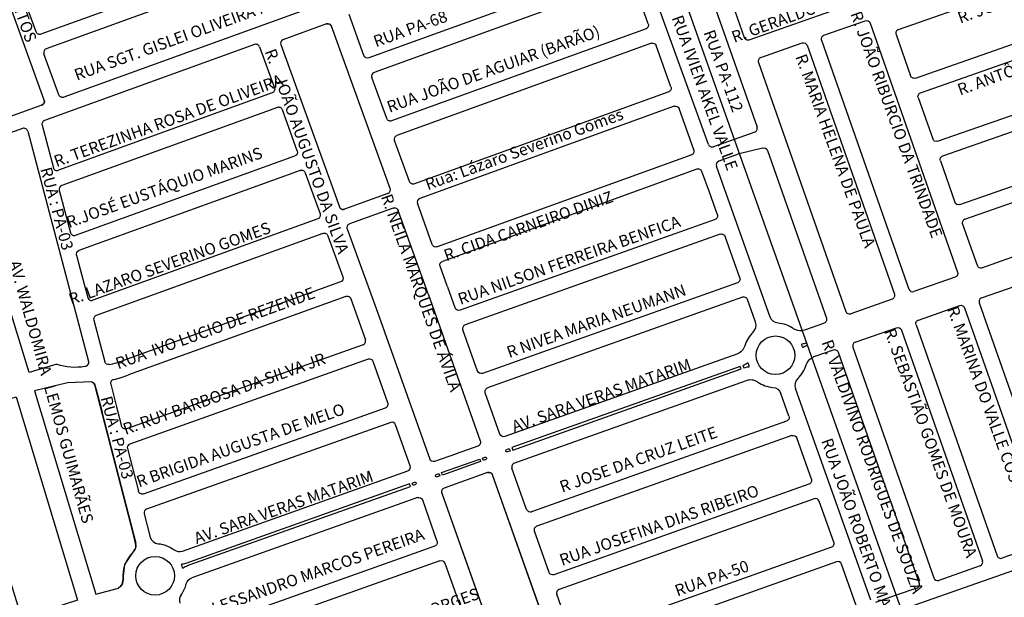
# Model space of a CAD drawing. Units: inches. Extents: x 264319 to 312175, y 7809655 to 7850949.
# Drawn here: x 298015 to 298780, y 7835476 to 7835924 of the extents above; entities that cross this region are included whole.
import ezdxf
from ezdxf.enums import TextEntityAlignment as Align

# ---------------------------------------------------------------- set-up
doc = ezdxf.new("R2010")
doc.units = ezdxf.units.IN
doc.header["$MEASUREMENT"] = 0
doc.linetypes.add('CONTINUO', pattern=[0])
for name, color, linetype in [('LOCKUP', 7, 'Continuous'), ('Malha Viária', 253, 'Continuous'), ('NOME DAS VIAS', 7, 'Continuous')]:
    doc.layers.add(name, color=color, linetype=linetype)
doc.styles.add('ROMANS', font='romans.shx')

# ---------------------------------------------------------------- blocks, each defined once
blk = doc.blocks.new('*U5')
at = {"layer": 'Malha Viária', "color": 253, "linetype": 'CONTINUO'}
for p, q in [((298034.5021137337, 7835861.972438668, 1097.64977017988), (297970.8197877141, 7836037.901320187, 1097.64977017988)), ((298500.8036697248, 7836027.562059117, 1097.64977017988), (298749.2007590291, 7835328.480859524, 1097.64977017988)), ((298525.226190499, 7836020.241905069, 1097.64977017988), (298588.1383705139, 7835840.959843485, 1097.64977017988)), ((298538.7186526806, 7836023.067256303, 1097.64977017988), (298578.148033714, 7835910.704583177, 1097.64977017988)), ((298550.4329626695, 7835827.520315643, 1097.64977017988), (298485.7635776065, 7836006.176047808, 1097.64977017988)), ((298263.428836756, 7835996.950197905, 1097.64977017988), (298031.9286196028, 7835913.152289468, 1097.64977017988)), ((298697.8923401731, 7835916.776441983, 1097.64977017988), (298918.8810708262, 7835994.323981768, 1097.64977017988)), ((298267.5132189708, 7835985.666677979, 1097.64977017988), (298036.0130018196, 7835901.868769544, 1097.64977017988)), ((298484.2526895263, 7835966.279716931, 1097.64977017988), (298286.6030321527, 7835894.734955141, 1097.64977017988)), ((298711.1370096505, 7835879.032850071, 1097.64977017988), (298932.1257403018, 7835956.580389853, 1097.64977017988)), ((298488.3370717411, 7835954.996197009, 1097.64977017988), (298290.6874143671, 7835883.451435214, 1097.64977017988)), ((298503.5519735054, 7835921.136091213, 1097.64977017988), (298492.1683627426, 7835953.173778493, 1097.64977017988)), ((298028.0866440679, 7835914.952073896, 1097.64977017988), (298016.5142277959, 7835946.922047021, 1097.64977017988)), ((298281.1278263522, 7835948.054944892, 1097.64977017988), (298049.6276092006, 7835864.257036456, 1097.64977017988)), ((298715.1104104957, 7835867.709772497, 1097.64977017988), (298936.0991411452, 7835945.257312281, 1097.64977017988)), ((298581.9722055439, 7835908.867182324, 1097.64977017988), (298670.6695943065, 7835939.992137262, 1097.64977017988)), ((298282.7610566173, 7835896.534739568, 1097.64977017988), (298271.1886403427, 7835928.504712695, 1097.64977017988)), ((298253.6634323107, 7835921.09748086, 1097.64977017988), (298219.9069018644, 7835908.878370734, 1097.64977017988)), ((298303.1143425737, 7835793.29839059, 1097.64977017988), (298257.5054078452, 7835919.297696432, 1097.64977017988)), ((298640.1110497807, 7835912.312264497, 1097.64977017988), (298672.1931029065, 7835923.570233551, 1097.64977017988)), ((298676.0172225098, 7835921.732814368, 1097.64977017988), (298743.8696642444, 7835728.372393003, 1097.64977017988)), ((298501.9516791221, 7835917.38446392, 1097.64977017988), (298304.3020217485, 7835845.839702128, 1097.64977017988)), ((298696.05492099, 7835912.952322376, 1097.64977017988), (298707.3128900463, 7835880.870269253, 1097.64977017988)), ((298197.8589879263, 7835905.151509987, 1097.64977017988), (298034.6560824527, 7835846.075703075, 1097.64977017988)), ((298201.7009634608, 7835903.351725558, 1097.64977017988), (298213.2733797359, 7835871.381752432, 1097.64977017988)), ((298218.1071174362, 7835905.0363952, 1097.64977017988), (298263.7160521642, 7835779.037089357, 1097.64977017988)), ((298506.036061337, 7835906.100943994, 1097.64977017988), (298308.3864039624, 7835834.556182203, 1097.64977017988)), ((298521.2509631013, 7835872.240838199, 1097.64977017988), (298509.8673523385, 7835904.278525477, 1097.64977017988)), ((298591.0443802951, 7835895.094194175, 1097.64977017988), (298623.126433421, 7835906.352163229, 1097.64977017988)), ((298626.9505530242, 7835904.514744047, 1097.64977017988), (298694.802994757, 7835711.154322685, 1097.64977017988)), ((298638.2736305986, 7835908.48814489, 1097.64977017988), (298706.1260723314, 7835715.127723526, 1097.64977017988)), ((298728.3550799722, 7835829.966180583, 1097.64977017988), (298949.3438106226, 7835907.513720369, 1097.64977017988)), ((298045.7856336649, 7835866.056820883, 1097.64977017988), (298034.2132173918, 7835898.026794007, 1097.64977017988)), ((298732.3284808156, 7835818.643103013, 1097.64977017988), (298953.317211464, 7835896.190642795, 1097.64977017988)), ((298589.2069611112, 7835891.270074571, 1097.64977017988), (298657.0594028458, 7835697.909653207, 1097.64977017988)), ((298300.4600462129, 7835847.639486558, 1097.64977017988), (298288.8876299379, 7835879.609459682, 1097.64977017988)), ((298211.4735953095, 7835867.539776897, 1097.64977017988), (298045.4404731228, 7835807.439494738, 1097.64977017988)), ((298519.6506687199, 7835868.489210904, 1097.64977017988), (298322.0010113456, 7835796.944449114, 1097.64977017988)), ((298032.7023293048, 7835858.130463133, 1097.64977017988), (297997.9486247243, 7835845.550398246, 1097.64977017988)), ((298523.7350509336, 7835857.205690976, 1097.64977017988), (298326.0853935601, 7835785.660929186, 1097.64977017988)), ((298713.2729913127, 7835863.885652894, 1097.64977017988), (298724.530960368, 7835831.803599767, 1097.64977017988)), ((298745.5731502939, 7835780.899511102, 1097.64977017988), (298966.5618809387, 7835858.447050883, 1097.64977017988)), ((298538.9499528507, 7835823.345585237, 1097.64977017988), (298527.566342088, 7835855.383272517, 1097.64977017988)), ((298032.7772444942, 7835842.486457543, 1097.64977017988), (298041.5194440551, 7835809.492009168, 1097.64977017988)), ((298749.5465511363, 7835769.576433527, 1097.64977017988), (298970.535281784, 7835847.123973311, 1097.64977017988)), ((298017.6646095314, 7835839.92516935, 1097.64977017988), (297995.9203947973, 7835832.054249237, 1097.64977017988)), ((298021.5856385976, 7835837.872654918, 1097.64977017988), (298068.9523827127, 7835659.103046388, 1097.64977017988)), ((298586.3009513309, 7835837.13572388, 1097.64977017988), (298570.2599247684, 7835831.506739354, 1097.64977017988)), ((298318.1590358104, 7835798.744233541, 1097.64977017988), (298306.5866195356, 7835830.714206669, 1097.64977017988)), ((298570.2599247684, 7835831.506739354, 1097.64977017988), (298554.2749382045, 7835825.720531216, 1097.64977017988)), ((298537.3496583149, 7835819.593957893, 1097.64977017988), (298339.7000009417, 7835748.049196103, 1097.64977017988)), ((298574.3443069829, 7835820.223219426, 1097.64977017988), (298558.3593204191, 7835814.437011288, 1097.64977017988)), ((298592.4437367823, 7835824.664596694, 1097.64977017988), (298574.3443069829, 7835820.223219426, 1097.64977017988)), ((298596.2678563884, 7835822.827177512, 1097.64977017988), (298641.9619660797, 7835692.611785417, 1097.64977017988)), ((298562.915538799, 7835793.021306336, 1097.64977017988), (298556.5595359907, 7835810.595035755, 1097.64977017988)), ((298730.4910616325, 7835814.818983408, 1097.64977017988), (298741.7490306897, 7835782.736930283, 1097.64977017988)), ((298237.098942654, 7835805.56121953, 1097.64977017988), (298248.671358929, 7835773.591246404, 1097.64977017988)), ((298541.4340405301, 7835808.310437969, 1097.64977017988), (298343.7843831556, 7835736.765676176, 1097.64977017988)), ((298551.0622242049, 7835790.525666976, 1097.64977017988), (298545.2760160657, 7835806.51065354, 1097.64977017988)), ((298762.7912206138, 7835731.832841616, 1097.64977017988), (298983.7799512605, 7835809.380381395, 1097.64977017988)), ((298301.3145581452, 7835789.456415056, 1097.64977017988), (298267.5580276991, 7835777.237304929, 1097.64977017988)), ((298557.299925142, 7835772.984717721, 1097.64977017988), (298551.0622242049, 7835790.525666976, 1097.64977017988)), ((298598.2708974369, 7835693.518262248, 1097.64977017988), (298562.915538799, 7835793.021306336, 1097.64977017988)), ((298335.8580254059, 7835749.84898053, 1097.64977017988), (298324.2856091329, 7835781.818953654, 1097.64977017988)), ((298305.3989403606, 7835778.17289513, 1097.64977017988), (298271.6424099148, 7835765.953785004, 1097.64977017988)), ((298332.726113632, 7835711.492871126, 1097.64977017988), (298309.2409158977, 7835776.373110702, 1097.64977017988)), ((298246.8715745014, 7835769.749270868, 1097.64977017988), (298072.1813188353, 7835706.515299733, 1097.64977017988)), ((298555.4775066255, 7835769.153426723, 1097.64977017988), (298357.4092164645, 7835698.775927243, 1097.64977017988)), ((298747.7091319543, 7835765.75231392, 1097.64977017988), (298758.9671010105, 7835733.670260797, 1097.64977017988)), ((298250.9559567163, 7835758.465750943, 1097.64977017988), (298074.7673510234, 7835694.689410563, 1097.64977017988)), ((298269.8426254867, 7835762.11180947, 1097.64977017988), (298293.3278232199, 7835697.23156989, 1097.64977017988)), ((298559.4952515997, 7835757.846007682, 1097.64977017988), (298361.4269614397, 7835687.468508203, 1097.64977017988)), ((298254.7979322511, 7835756.665966517, 1097.64977017988), (298266.3703485252, 7835724.695993394, 1097.64977017988)), ((298574.7101533665, 7835723.985901888, 1097.64977017988), (298563.3265426038, 7835756.023589165, 1097.64977017988)), ((298059.518090207, 7835741.562262536, 1097.64977017988), (298062.4144702476, 7835730.630864657, 1097.64977017988)), ((298062.4144702476, 7835730.630864657, 1097.64977017988), (298065.4999524447, 7835718.985765233, 1097.64977017988)), ((298347.7708068662, 7835716.938714076, 1097.64977017988), (298341.9845987279, 7835732.923700641, 1097.64977017988)), ((298065.4999524467, 7835718.985765233, 1097.64977017988), (298068.2602897676, 7835708.567814165, 1097.64977017988)), ((298264.5705640977, 7835720.85401786, 1097.64977017988), (298095.8905099253, 7835659.795605438, 1097.64977017988)), ((298572.887734851, 7835720.154610887, 1097.64977017988), (298374.8194446899, 7835649.777111407, 1097.64977017988)), ((298742.0322450614, 7835724.548273398, 1097.64977017988), (298709.9501919346, 7835713.290304345, 1097.64977017988)), ((298762.5270704413, 7835708.424932165, 1097.64977017988), (298794.6091235662, 7835719.682901218, 1097.64977017988)), ((298353.5779254614, 7835700.598345761, 1097.64977017988), (298347.8861200802, 7835716.617189397, 1097.64977017988)), ((298268.6549463123, 7835709.570497933, 1097.64977017988), (298099.974892143, 7835648.512085512, 1097.64977017988)), ((298272.4969218473, 7835707.770713503, 1097.64977017988), (298283.9430698799, 7835675.855732958, 1097.64977017988)), ((298576.9054798261, 7835708.847191848, 1097.64977017988), (298378.8371896651, 7835638.46969237, 1097.64977017988)), ((298586.4285762077, 7835691.005929695, 1097.64977017988), (298580.7367708293, 7835707.024773332, 1097.64977017988)), ((298692.965575574, 7835707.33020308, 1097.64977017988), (298660.8835224491, 7835696.072234026, 1097.64977017988)), ((298760.6896512583, 7835704.60081256, 1097.64977017988), (298823.6018312751, 7835525.318750971, 1097.64977017988)), ((298713.4604009549, 7835691.206861843, 1097.64977017988), (298745.5424540807, 7835702.464830899, 1097.64977017988)), ((298749.366573684, 7835700.627411718, 1097.64977017988), (298812.2787536998, 7835521.345350135, 1097.64977017988)), ((298072.8885130643, 7835691.10016503, 1097.64977017988), (298081.4673701833, 7835658.72219695, 1097.64977017988)), ((298586.9634783977, 7835689.500517275, 1097.64977017988), (298586.4285762087, 7835691.005929695, 1097.64977017988)), ((298625.9706999343, 7835683.820914761, 1097.64977017988), (298640.1245468967, 7835688.787665814, 1097.64977017988)), ((298370.9881536868, 7835651.599529925, 1097.64977017988), (298359.6045429241, 7835683.637217202, 1097.64977017988)), ((298664.3937314683, 7835673.988791526, 1097.64977017988), (298696.4757845942, 7835685.24676058, 1097.64977017988)), ((298700.2999041975, 7835683.409341399, 1097.64977017988), (298763.2120842143, 7835504.127279809, 1097.64977017988)), ((298711.6229817709, 7835687.382742243, 1097.64977017988), (298774.5351617886, 7835508.100680652, 1097.64977017988)), ((298282.1206513643, 7835672.024441954, 1097.64977017988), (298098.3849224159, 7835606.739579053, 1097.64977017988)), ((298633.2552681379, 7835663.061939208, 1097.64977017988), (298647.4091151078, 7835668.028690263, 1097.64977017988)), ((298651.233234712, 7835666.191271079, 1097.64977017988), (298714.1454147268, 7835486.909209492, 1097.64977017988)), ((298662.5563122863, 7835670.164671918, 1097.64977017988), (298725.4684923003, 7835490.882610335, 1097.64977017988)), ((298572.3945495915, 7835664.794365508, 1097.64977017988), (298392.2296729144, 7835600.778295574, 1097.64977017988)), ((298579.7604153902, 7835644.064097272, 1097.64977017988), (298399.595538701, 7835580.048027338, 1097.64977017988)), ((298073.7811775101, 7835640.878408577, 1097.64977017988), (298079.3704084446, 7835619.783764125, 1097.64977017988)), ((298086.0790516424, 7835641.316979334, 1097.64977017988), (298090.69805706, 7835623.884119939, 1097.64977017988)), ((298388.3983819112, 7835602.60071409, 1097.64977017988), (298377.0147711486, 7835634.638401368, 1097.64977017988)), ((298676.4168343423, 7835473.586718492, 1097.64977017988), (298617.959442094, 7835638.10742207, 1097.64977017988)), ((298612.8787306277, 7835616.565421022, 1097.64977017988), (298606.6520230528, 7835634.089677096, 1097.64977017988)), ((298078.917234933, 7835621.047335387, 1097.64977017988), (298105.6178653687, 7835517.818944448, 1097.64977017988)), ((298611.0563121122, 7835612.734130018, 1097.64977017988), (298412.9880219512, 7835542.356630542, 1097.64977017988)), ((298615.0740570873, 7835601.426710983, 1097.64977017988), (298417.0057669264, 7835531.049211502, 1097.64977017988)), ((298630.2889588531, 7835567.566605186, 1097.64977017988), (298618.9053480904, 7835599.604292465, 1097.64977017988)), ((298409.156730948, 7835544.179049058, 1097.64977017988), (298397.7731201854, 7835576.216736336, 1097.64977017988)), ((298378.8652704637, 7835572.682161553, 1097.64977017988), (298345.0372418389, 7835560.662407838, 1097.64977017988)), ((298444.9716085793, 7835395.594747933, 1097.64977017988), (298382.6965614671, 7835570.859743037, 1097.64977017988)), ((298628.4665403367, 7835563.735314187, 1097.64977017988), (298430.3982501775, 7835493.357814709, 1097.64977017988)), ((298343.2148233233, 7835556.831116833, 1097.64977017988), (298405.4898704347, 7835381.566121733, 1097.64977017988)), ((298632.4842853127, 7835552.427895146, 1097.64977017988), (298434.4159951517, 7835482.050395668, 1097.64977017988)), ((298647.6991870777, 7835518.567789353, 1097.64977017988), (298636.3155763149, 7835550.605476629, 1097.64977017988)), ((298315.7321808397, 7835550.249752117, 1097.64977017988), (298149.1904007399, 7835491.074232225, 1097.64977017988)), ((298926.7019213019, 7835545.601044648, 1097.64977017988), (298700.2403698257, 7835466.133027786, 1097.64977017988)), ((298426.5669591735, 7835495.180233225, 1097.64977017988), (298415.1833484108, 7835527.217920501, 1097.64977017988)), ((298329.124664089, 7835512.558355328, 1097.64977017988), (298150.9385857426, 7835449.245390755, 1097.64977017988)), ((298337.699456851, 7835515.605145251, 1097.64977017988), (298329.1246640794, 7835512.558355313, 1097.64977017988)), ((298645.8767685622, 7835514.736498351, 1097.64977017988), (298447.8084784011, 7835444.358998872, 1097.64977017988)), ((298810.4413345177, 7835517.521230525, 1097.64977017988), (298778.3592813928, 7835506.263261473, 1097.64977017988)), ((298341.7172018275, 7835504.297726211, 1097.64977017988), (298184.1205865882, 7835448.300596652, 1097.64977017988)), ((298345.5484928303, 7835502.475307696, 1097.64977017988), (298356.932103592, 7835470.437620419, 1097.64977017988)), ((298649.8945135363, 7835503.429079313, 1097.64977017988), (298451.8262233762, 7835433.051579835, 1097.64977017988)), ((298665.109415303, 7835469.568973516, 1097.64977017988), (298653.7258045404, 7835501.606660796, 1097.64977017988)), ((298761.3746650321, 7835500.303160206, 1097.64977017988), (298729.2926119054, 7835489.045191153, 1097.64977017988)), ((298712.3079955457, 7835483.085089887, 1097.64977017988), (298696.2669689832, 7835477.456105359, 1097.64977017988)), ((298443.9771873979, 7835446.181417389, 1097.64977017988), (298432.5935766353, 7835478.219104666, 1097.64977017988)), ((298696.2669689832, 7835477.456105359, 1097.64977017988), (298680.2481253456, 7835471.764299977, 1097.64977017988))]:
    blk.add_line(p, q, dxfattribs=at)
at = {"layer": 'Malha Viária', "color": 253, "linetype": 'CONTINUO', "elevation": 1097.64977017988}
for points in [[(298257.5054078463, 7835919.297696432, 0.4142135623508024), (298253.6634323107, 7835921.09748086)], [(298230.9723693341, 7835822.486499418), (298219.3999530595, 7835854.456472542, 0.4142135625085211), (298215.5579775232, 7835856.25625697), (298048.0265053116, 7835795.613605565, 0.3885821208868789), (298046.1476673534, 7835792.024360033), (298054.8898669117, 7835759.029911667, 0.4403181273302092), (298058.8108959788, 7835756.977397236), (298229.1725849043, 7835818.644523882)], [(298354.7882381873, 7835587.474628692), (298371.4994046772, 7835593.41242979, 0.4142135623883167), (298373.3218231927, 7835597.243720792), (298332.8095613653, 7835711.260196095)], [(298623.4865821852, 7835670.280407539, 0.0213009126125548), (298622.8592681615, 7835672.045901013, -0.4962916096538802), (298623.2669262402, 7835672.730079792, 0.0506428519122031), (298626.6239944659, 7835673.457170852)], [(298111.4574157596, 7835556.199482005), (298299.5308795888, 7835623.025626118, 0.4142135624114224), (298301.3532981049, 7835626.856917122), (298289.9696873445, 7835658.894604396, 0.4142135622851609), (298286.1383963406, 7835660.717022913), (298100.9011437782, 7835594.898639592, 0.3885821208929017), (298099.0011640664, 7835591.320540566), (298107.5485635587, 7835558.275092497)], [(298577.1961253006, 7835655.887956987), (298577.8657473941, 7835654.00338641, -0.0573916034810603), (298581.6559942541, 7835654.877859545, 0.4962916091566618), (298582.063652332, 7835655.562038328, -0.0213009125975358), (298581.4363383085, 7835657.3275318, 0.4962916083861236), (298580.6883755568, 7835657.60109612)], [(298316.9411078142, 7835574.026810285, 0.4142135623409655), (298318.7635263314, 7835577.858101289), (298307.3799155681, 7835609.895788563, 0.4142135623046778), (298303.5486245659, 7835611.71820708), (298113.9736371217, 7835544.358542548, 0.3885821208389158), (298112.0736574086, 7835540.780443517), (298116.7524237363, 7835522.691675139, 0.3256878918872885), (298122.8835475958, 7835517.474436252, -0.1357214773076765), (298135.3456226504, 7835512.752495994, 0.2482675701762544), (298141.8245349415, 7835511.804500466), (298316.9411078133, 7835574.026810285)], [(298393.693233423, 7835590.685825605), (298395.5777937277, 7835591.355446378), (298396.2474178896, 7835589.47087654), (298394.3628480501, 7835588.801252376, -1.000005060511589), (298393.6932334227, 7835590.685825605)], [(298339.040698533, 7835571.266721505), (298341.0194968656, 7835571.969826876), (298341.6891210275, 7835570.085257034), (298339.7103528036, 7835569.382162362, -1.000015976756652), (298339.0406985332, 7835571.266721507)], [(298145.8422799185, 7835500.497081429), (298147.9152965816, 7835501.233664396), (298318.8858268131, 7835561.98280497), (298318.2162026512, 7835563.86737481), (298147.2456744882, 7835503.118234972), (298145.1726557575, 7835502.381651267, -0.0573914576835738), (298141.3824182088, 7835501.507181442, 0.4962916092815048), (298140.9747601285, 7835500.82300266, -0.0213009125791341), (298141.6020741528, 7835499.05750919, 0.4962916089124928), (298142.3500369034, 7835498.783944871)]]:
    blk.add_lwpolyline(points, format="xyb", dxfattribs=at)
at = {"layer": 'Malha Viária', "color": 253, "linetype": 'CONTINUO', "extrusion": (-0.0072332949391384, 0.016185415520726, 0.9998428435352952), "elevation": 125761.6678373169}
for points in [[(-3469143.432374842, -7031043.809580867), (-3469121.150331017, -7031046.711883997), (-3469134.885131151, -7031159.2175517), (-3469143.166519671, -7031221.735617927), (-3469149.916543237, -7031279.572346582)], [(-3469038.19182315, -7030874.893415929), (-3469058.049390862, -7031039.387175702), (-3469104.381879735, -7031033.587134776), (-3469083.366492028, -7030869.935665258), (-3469038.59798903, -7030874.822498543), (-3469038.191823149, -7030874.893415923)]]:
    blk.add_lwpolyline(points, dxfattribs=at)
at = {"layer": 'Malha Viária', "color": 253, "linetype": 'CONTINUO', "elevation": 1097.64977017988}
for points in [[(298233.2569671195, 7835807.361003959), (298061.3969281662, 7835745.151508068)], [(298293.3278232199, 7835697.23156989), (298333.8400850483, 7835583.215094588)], [(298575.7927307291, 7835653.266803443), (298575.1231065663, 7835655.151373281), (298397.6508124611, 7835592.092030083), (298398.3204345527, 7835590.207459508), (298575.7927307291, 7835653.266803443)], [(298073.7811775101, 7835640.878408577), (298072.8282415107, 7835642.39238481), (298071.1829971821, 7835643.094796482), (298052.6355815024, 7835642.477063899), (298026.9093825592, 7835636.181355258), (298074.5837215803, 7835478.320544989), (298092.1053617392, 7835483.087257601), (298094.9511243558, 7835485.979560497), (298095.7142357475, 7835489.964713184), (298097.1760430794, 7835501.378653462), (298105.5575956712, 7835514.094765058), (298105.5575956713, 7835516.445031298), (298104.0174540591, 7835523.613197112), (298073.7811775101, 7835640.878408577)], [(298090.69805706, 7835623.884119939), (298094.4760702159, 7835608.815189542)], [(298354.5853903649, 7835587.402552933), (298337.6713760505, 7835581.392676074)], [(298377.4016758055, 7835582.774619391), (298375.5171403391, 7835582.105007442), (298374.8475182457, 7835583.989578018), (298376.7320953106, 7835584.659204748)], [(298322.7491583424, 7835563.355521483), (298320.9588434789, 7835562.719387937), (298320.2892213855, 7835564.603958514), (298322.0795717556, 7835565.240104675)], [(298324.3069736017, 7835553.296542048), (298315.7321808301, 7835550.249752111)], [(298328.1382646049, 7835551.474123533), (298339.5218753675, 7835519.436436253)]]:
    blk.add_lwpolyline(points, dxfattribs=at)
at = {"layer": 'Malha Viária', "color": 253, "linetype": 'CONTINUO', "extrusion": (0, 0, -1), "elevation": -1097.64977017988}
for points in [[(-298627.297741863, 7835671.560996708, -0.0506428519212127), (-298624.2345449347, 7835670.006843218, 0.4962916084280094), (-298623.4865821844, 7835670.280407539)], [(-298580.6883755568, 7835657.60109612, 0.0573915710521976), (-298577.1961252997, 7835655.887956987)], [(-298098.3849224159, 7835606.739579053, 0.4403181272879233), (-298094.4760702147, 7835608.815189542)], [(-298376.7320953086, 7835584.659204747, 1.000023189818233), (-298377.4016758057, 7835582.774619392)], [(-298322.0795717566, 7835565.240104675, 1.000035799970391), (-298322.749158344, 7835563.355521482)], [(-298142.3500369043, 7835498.783944871, 0.0573914576489253), (-298145.8422799185, 7835500.497081429)]]:
    blk.add_lwpolyline(points, format="xyb", dxfattribs=at)
at = {"layer": 'Malha Viária', "color": 253, "linetype": 'CONTINUO', "elevation": 1097.64977017988}
blk.add_lwpolyline([(298343.7621376915, 7835570.821840002), (298343.092515598, 7835572.706410578), (298372.7744995123, 7835583.252994314), (298373.4441236752, 7835581.368424473)], close=True, dxfattribs=at)
at = {"layer": 'Malha Viária', "color": 253, "linetype": 'CONTINUO'}
blk.add_lwpolyline([(298343.2148233232, 7835556.831116833), (298405.4898704341, 7835381.566121734, 0.4142135624216423), (298409.3211614379, 7835379.743703217), (298443.149190063, 7835391.76345693, 0.4142135625820157), (298444.9716085795, 7835395.594747937), (298382.696561467, 7835570.859743037, 0.4142135622652909), (298378.8652704642, 7835572.682161553), (298345.0372418392, 7835560.662407838, 0.4142135624798396), (298343.2148233238, 7835556.831116833)], format="xyb", dxfattribs=at)
for centre in [(298602.4614602458, 7835663.803969674, 1097.64977017988), (298120.5769522153, 7835492.581071317, 1097.64977017988)]:
    blk.add_circle(centre, 15, dxfattribs=at)
at = {"layer": 'Malha Viária', "color": 253, "linetype": 'CONTINUO', "extrusion": (0, 0, -1)}
for centre, radius, start, end in [((-298254.6845278644, 7835918.276600879, -1097.64977017988), 3.0000000003617, 70.10087533711886, 160.1008753636109), ((-298500.7251187456, 7835920.131654972, -1097.64977017988), 2.999999999999998, 160.4388888790772, 250.4388889403172), ((-298673.1864531171, 7835920.739464155, -1097.64977017988), 3, 70.66342914503718, 160.6634291132361), ((-298030.9075240494, 7835915.973169448, -1097.64977017988), 2.999999999624667, 250.1008753371189, 340.1008753636109), ((-298641.1043999922, 7835909.481495101, -1097.64977017988), 3, 340.6634291132361, 70.66342914503718), ((-298507.0404975788, 7835903.274089234, -1097.64977017988), 3, 70.43888894031717, 160.4388888790772), ((-298624.1197836316, 7835903.521393836, -1097.64977017988), 3, 70.66342914503718, 160.6634291132361), ((-298285.5819366021, 7835897.555835132, -1097.64977017988), 3.00000000617872, 250.1008754681744, 340.1008752496395), ((-298710.1436594399, 7835881.863619463, -1097.64977017988), 3, 250.6634291450372, 340.6634291132361), ((-298518.4241083414, 7835871.236401957, -1097.64977017988), 2.999999999999998, 160.4388888790772, 250.4388889403172), ((-298048.6065136465, 7835867.077916438, -1097.64977017988), 2.999999998550832, 250.1008753371189, 340.1008753636109), ((-298210.4524997552, 7835870.360656877, -1097.64977017988), 2.999999999984276, 160.1008753636109, 250.1008753371189), ((-298716.1037607063, 7835864.879003105, -1097.64977017988), 3, 340.6634291132361, 70.66342914503718), ((-298031.6812337528, 7835860.951343115, -1097.64977017988), 2.999999999393623, 160.1008753636109, 250.1008753371189), ((-298524.7394873283, 7835854.37883627, -1097.64977017988), 3, 70.43888894031717, 160.4388888790772), ((-298303.2809261946, 7835848.660582111, -1097.64977017988), 3.000000000104146, 250.1008753371189, 340.1008753636109), ((-298309.4074995166, 7835831.735302221, -1097.64977017988), 3.000000000257936, 340.1008753636109, 70.10087533711886), ((-298727.3617297616, 7835832.796949977, -1097.64977017988), 3, 250.6634291450372, 340.6634291132361), ((-298228.1514893513, 7835821.465403865, -1097.64977017988), 3.000000001078921, 160.1008753636109, 250.1008753371189), ((-298536.1230980909, 7835822.341148992, -1097.64977017988), 2.999999999999998, 160.4388888790772, 250.4388889403172), ((-298593.4370869929, 7835821.833827297, -1097.64977017988), 3, 70.66342914503718, 160.6634291132361), ((-298733.3218310261, 7835815.812333617, -1097.64977017988), 3, 340.6634291132361, 70.66342914503718), ((-298234.2780626736, 7835804.540123978, -1097.64977017988), 3.000000000500383, 70.10087533711886, 160.1008753636109), ((-298320.9799157915, 7835799.765329095, -1097.64977017988), 3.000000000999674, 250.1008753371189, 340.1008753636109), ((-298744.5798000833, 7835783.730280492, -1097.64977017988), 3, 250.6634291450372, 340.6634291132361), ((-298245.8504789484, 7835772.57015085, -1097.64977017988), 3.000000000520194, 160.1008753636109, 250.1008753371189), ((-298266.5369321452, 7835780.058184913, -1097.64977017988), 3.000000000999674, 250.1008753371189, 340.1008753636109), ((-298306.4200359148, 7835775.352015148, -1097.64977017988), 3.000000001316663, 70.10087533711886, 160.1008753636109), ((-298554.4730703831, 7835771.98028148, -1097.64977017988), 2.999999999999998, 160.4388888790772, 250.4388889403172), ((-298272.6635054689, 7835763.132905022, -1097.64977017988), 3.000000000269341, 340.1008753636109, 70.10087533711886), ((-298251.9770522704, 7835755.644870965, -1097.64977017988), 3.000000000104146, 70.10087533711886, 160.1008753636109), ((-298560.499687844, 7835755.019152919, -1097.64977017988), 3, 70.43888893717461, 160.4388888790772), ((-298338.6789053871, 7835750.870076085, -1097.64977017988), 2.999999999367112, 250.1008753371189, 340.1008753636109), ((-298062.4180237192, 7835742.330628088, -1097.64977017988), 2.999999999747391, 345.1599298234604, 70.10087533711886), ((-298344.8054787095, 7835733.944796193, -1097.64977017988), 3.000000000148473, 340.1008753636109, 70.10087533711886), ((-298741.0388948508, 7835727.37904279, -1097.64977017988), 3, 160.6634291132361, 250.6634291450372), ((-298263.5494685436, 7835723.674897841, -1097.64977017988), 2.999999999984276, 160.1008753636109, 250.1008753371189), ((-298571.8832986066, 7835722.981465648, -1097.64977017988), 2.999999999999998, 160.4388888790772, 250.4388889403172), ((-298691.9722253634, 7835710.160972474, -1097.64977017988), 3, 160.6634291132361, 250.6634291450372), ((-298269.6760418653, 7835706.749617951, -1097.64977017988), 3.0000000003617, 70.10087533711886, 160.1008753636109), ((-298356.4047802221, 7835701.602782004, -1097.64977017988), 2.999999999999998, 250.4388889371746, 340.4388888790772), ((-298746.5358042913, 7835699.634061506, -1097.64977017988), 3, 70.66342914503718, 160.6634291132361), ((-298605.1024631068, 7835695.945649837, -1097.64977017988), 7.25, 274.6973010767779, 340.4388888790772), ((-298639.1311966861, 7835691.618435208, -1097.64977017988), 3.000000000000002, 160.6634291132361, 250.6634291450372), ((-298714.4537511645, 7835688.376092452, -1097.64977017988), 3, 340.6634291132361, 70.66342914503718), ((-298697.4691348039, 7835682.415991189, -1097.64977017988), 3, 70.66342914503718, 160.6634291132361), ((-298569.0464287801, 7835674.217214706, -1097.64977017988), 10, 197.3087865175195, 250.4388889371746), ((-298648.4024653202, 7835665.197920869, -1097.64977017988), 3, 70.66342914503718, 160.6634291132361), ((-298084.3673036973, 7835659.490562501, -1097.64977017988), 2.999999999433926, 256.7481547807559, 345.1599297684627), ((-298635.8764917059, 7835653.390724623, -1097.64977017988), 10, 17.30878651751943, 58.90192988614022), ((-298373.8150084466, 7835652.60396617, -1097.64977017988), 2.999999999999998, 250.4388889403172, 340.4388888790772), ((-298070.8812527403, 7835640.110010004, -1097.64977017988), 3.000000005360055, 95.77265567711639, 165.1592773883703), ((-298379.8416259075, 7835635.64283761, -1097.64977017988), 2.999999999999998, 340.4388888790772, 70.43888894031717), ((-298599.820457384, 7835631.662289508, -1097.64977017988), 7.25, 94.69730107677793, 160.4388888790772), ((-298610.0518758679, 7835615.560984779, -1097.64977017988), 2.999999999999998, 160.4388888790772, 250.4388889403172), ((-298391.2252366701, 7835603.605150335, -1097.64977017988), 3, 250.4388889371746, 340.4388888790772), ((-298616.0784933307, 7835598.59985622, -1097.64977017988), 3, 70.43888894031717, 160.4388888790772), ((-298336.6669398082, 7835584.219530834, -1097.64977017988), 3, 250.4388889371746, 340.4388888790772), ((-298379.869706708, 7835569.855306792, -1097.64977017988), 3, 70.43888893717461, 160.4388888790772), ((-298627.4621040933, 7835566.562168944, -1097.64977017988), 2.999999999999998, 160.4388888790772, 250.4388889403172), ((-298110.4529795154, 7835559.026336768, -1097.64977017988), 3, 250.4388889403172, 345.4979433339901), ((-298325.3114098441, 7835550.469687289, -1097.64977017988), 3, 70.43888893717461, 160.4388888790772), ((-298336.6950206068, 7835518.432000011, -1097.64977017988), 3, 160.4388888790772, 250.4388889371746), ((-298644.8723323178, 7835517.563353111, -1097.64977017988), 2.999999999999998, 160.4388888790772, 250.4388889403172), ((-298342.7216380695, 7835501.470871451, -1097.64977017988), 2.999999999999998, 70.43888893717461, 160.4388888790772), ((-298088.7526751367, 7835489.232132908, -1097.64977017988), 7, 173.9927488737345, 241.3828114201546), ((-298151.5340853075, 7835484.478237783, -1097.64977017988), 7, 14.66775523670843, 70.43888894031717), ((-298429.3938139332, 7835496.184669469, -1097.64977017988), 3, 250.4388889403172, 340.4388888790772)]:
    blk.add_arc(centre, radius, start, end, dxfattribs=at)
at = {"layer": 'Malha Viária', "color": 253, "linetype": 'CONTINUO'}
for centre, radius, start, end in [((298580.9788031057, 7835911.697933388, 1097.64977017988), 3, 199.336570886764, 289.3376279586963), ((298698.8856903836, 7835913.945672587, 1097.64977017988), 3, 109.3365708549628, 199.336570886764), ((298198.8800834805, 7835902.330630006, 1097.64977017988), 2.999999999984276, 19.8991246363891, 109.8991246628811), ((298220.9279974168, 7835906.057490752, 1097.64977017988), 3.000000001237416, 109.8991246628811, 199.8991246363891), ((298037.0340973728, 7835899.047889562, 1097.64977017988), 3.000000000500383, 109.8991246628811, 199.8991246363891), ((298592.0377305048, 7835892.263424782, 1097.64977017988), 3, 109.3365708549628, 199.336570886764), ((298291.7085099194, 7835880.630555235, 1097.64977017988), 2.999999999604855, 109.8991246628811, 199.8991246363891), ((298031.6812337513, 7835860.951343115, 1097.64977017988), 3.000000001138357, 289.8991246534733, 19.8991246363891), ((298035.6771780069, 7835843.254823095, 1097.64977017988), 2.999999999624667, 109.8991246628811, 194.8400702315373), ((298018.6857050833, 7835837.104289368, 1097.64977017988), 3.000000000787117, 14.84007023153729, 109.8991246660171), ((298585.3076011203, 7835839.966493275, 1097.64977017988), 3, 289.3365708549628, 19.33657088676394), ((298553.2538426511, 7835828.541411196, 1097.64977017988), 2.999999999874811, 199.8991246363891, 289.8991246628811), ((298559.3804159734, 7835811.616131308, 1097.64977017988), 3.000000000480572, 109.8991246628811, 199.8991246363891), ((298044.4193775686, 7835810.260374722, 1097.64977017988), 3.000000000618318, 194.8400702315373, 289.8991246660171), ((298542.4551360843, 7835805.489557985, 1097.64977017988), 2.999999998999094, 19.8991246363891, 109.8991246628811), ((298300.2934625929, 7835792.277295037, 1097.64977017988), 3.000000000104146, 289.8991246628811, 19.8991246363891), ((298327.1064891136, 7835782.840049205, 1097.64977017988), 3.000000000500383, 109.8991246628811, 199.8991246363891), ((298266.5369321452, 7835780.058184912, 1097.64977017988), 3.000000000381511, 199.8991246363891, 289.8991246628811), ((298750.5399013469, 7835766.745664131, 1097.64977017988), 3, 109.3365708549628, 199.336570886764), ((298761.7978704041, 7835734.663611008, 1097.64977017988), 3.000000000000002, 199.336570886764, 289.3365708549628), ((298708.956841724, 7835716.121073739, 1097.64977017988), 3, 199.336570886764, 289.3365708549628), ((298071.1602232812, 7835709.336179717, 1097.64977017988), 3.000000000436052, 194.8400702315373, 289.8991246628811), ((298577.9099160695, 7835706.020337087, 1097.64977017988), 3, 19.56111112092283, 109.5611110628254), ((298763.5204206519, 7835705.594162771, 1097.64977017988), 3, 109.3365708549628, 199.336570886764), ((298659.8901722394, 7835698.903003418, 1097.64977017988), 3, 199.336570886764, 289.3365708549628), ((298075.7884465768, 7835691.868530583, 1097.64977017988), 2.999999999624667, 109.8991246628811, 194.8400702315373), ((298580.1319127288, 7835687.073129685, 1097.64977017988), 7.25, 313.8195232448928, 19.56111112092283), ((298602.4614602458, 7835663.803969674, 1097.64977017988), 25, 56.43100875604065, 85.30269892322205), ((298362.4313976839, 7835684.641653443, 1097.64977017988), 2.999999999999998, 109.5611110628254, 199.5611111209228), ((298602.4614602458, 7835663.803969674, 1097.64977017988), 25, 133.8195232448928, 162.6912134824806), ((298621.8143842976, 7835692.966691262, 1097.64977017988), 10, 236.4310087560407, 278.0241520363072), ((298622.6595325647, 7835693.256812739, 1097.64977017988), 10, 277.7996117988043, 289.3365708549628), ((298281.1162151202, 7835674.851296714, 1097.64977017988), 3.000000000212754, 289.5611110628254, 19.56111112092283), ((298665.3870816799, 7835671.158022131, 1097.64977017988), 3, 109.3365708549628, 199.336570886764), ((298066.0524491984, 7835658.334680838, 1097.64977017988), 2.999999999788018, 270.3235420507559, 14.8400701765396), ((298062.7049044327, 7835751.474204841, 1097.64977017988), 97.50000000023184, 283.2518452192441, 289.8991246628811), ((298636.5664355057, 7835653.626041228, 1097.64977017988), 10, 109.3365708549628, 120.8735299069168), ((298058.3083884553, 7835703.06250482, -743.071352819863), 48.3546663411453, 253.0394761446231, 279.2360120338313), ((298602.4614602458, 7835663.803969674, 1097.64977017988), 25, 313.8195232448928, 342.6912134824806), ((298088.9789851588, 7835642.085344883, 1097.64977017988), 3.000000003102561, 103.5060115083064, 194.8400701765396), ((298062.7049044338, 7835751.474204839, 1097.64977017988), 109.5000000001495, 283.5060114856067, 289.8991246628811), ((298583.1085362015, 7835634.641248072, 1097.64977017988), 10, 56.43100875881951, 109.5611110628254), ((298602.4614602458, 7835663.803969674, 1097.64977017988), 25, 236.4310087588195, 265.3026989232221), ((298624.7910077628, 7835640.534809661, 1097.64977017988), 7.25, 133.8195232448928, 199.5611111209228), ((298400.5999749452, 7835577.221172578, 1097.64977017988), 3, 109.5611110628254, 199.5611111209228), ((298346.0416780822, 7835557.835553077, 1097.64977017988), 2.999999999999998, 109.5611110596828, 199.5611111209228), ((298633.4887215551, 7835549.601040388, 1097.64977017988), 3, 19.56111112092283, 109.5611110628254), ((298411.9835857079, 7835545.183485302, 1097.64977017988), 3, 199.5611111209228, 289.5611110628254), ((298418.0102031706, 7835528.222356742, 1097.64977017988), 3, 109.5611110628254, 199.5611111209228), ((298098.8408948034, 7835516.066041154, 1097.64977017988), 7, 312.7852031814175, 14.50205666600981), ((298120.5769522153, 7835492.581071317, 1097.64977017988), 25, 132.7852031814175, 186.0072511262655), ((298777.3659311804, 7835509.094030864, 1097.64977017988), 3, 199.336570886764, 289.3365708549628), ((298650.8989497805, 7835500.602224552, 1097.64977017988), 2.999999999999998, 19.56111112092283, 109.5611110596828), ((298760.3813148215, 7835503.133929599, 1097.64977017988), 3, 289.3365708549628, 19.33657088676394), ((298728.2992616938, 7835491.875960545, 1097.64977017988), 3, 199.336570886764, 289.3365708549628), ((298120.5769522249, 7835492.581071317, 1097.64977017988), 25, 324.0068148382634, 345.3322447632916), ((298435.4204313941, 7835479.22354091, 1097.64977017988), 3, 109.5611110628254, 199.5611111209228), ((298711.3146453351, 7835485.915859283, 1097.64977017988), 3, 289.3365708549628, 19.33657088676394), ((298146.4677330351, 7835473.775022582, 1097.64977017988), 7, 144.0068147735302, 199.5611111209228)]:
    blk.add_arc(centre, radius, start, end, dxfattribs=at)
blk = doc.blocks.new('*U4')
at = {"layer": 'NOME DAS VIAS', "linetype": 'Continuous', "lineweight": 0, "style": 'ROMANS'}
for s, height, rotation, p in [('RUA : DELDUQUE PINHEIRO DOS SANTOS', 9.000000000576867, 289.939394726075, (297940.1937877018, 7836127.292777747, 1097.64977017988)), ('R. JOAQUIM MARTINS VIDA', 8.999999996872232, 19.93939480584141, (298745.9450419261, 7835921.311544121, 1097.64977017988)), ('RUA SGT. GISLEI OLIVEIRA REIS', 8.999999996662485, 19.93939480584145, (298059.7837240458, 7835876.917860282, 1097.64977017988)), ('R. GERALDO LIMA', 8.999999996872232, 19.93939480584141, (298570.3513858452, 7835906.346264149, 1097.64977017988)), ('RUA PA-68', 9.000000001609493, 19.93939484018433, (298292.1206173947, 7835902.907740317, 1097.64977017988)), ('RUA IVIEN AKEL VALLE', 9.00000000075552, 289.939394726075, (298521.6959146861, 7835925.911815546, 1097.64977017988)), ('R. JOÃO RIBURCIO DA TRINDADE', 8.999999996708226, 289.9393948485381, (298660.4897304979, 7835929.044989312, 1097.64977017988)), ('R. ANTÔNIO AUGUSTO NETO', 8.999999996872232, 19.93939480584141, (298745.7869311555, 7835865.496885292, 1097.64977017988)), ('RUA JOÃO DE AGUIAR (BARÃO)', 9.00000000328744, 19.93939484018437, (298302.618819782, 7835852.047704336, 1097.64977017988)), ('RUA PA-112', 8.999999996708226, 289.9393948485381, (298546.3987480667, 7835914.54225176, 1097.64977017988)), ('R.    JOÃO AUGUSTO DA SILVA', 9.000000010462033, 289.939394726075, (298205.5911942871, 7835899.797287118, 1097.64977017988)), ('R. MARIA HELENA DE PAULA', 9.00000000170185, 289.9393948055512, (298617.7486823416, 7835895.74283782, 1097.64977017988)), ('R. TEREZINHA ROSA DE OLIVEIRA', 8.999999995194282, 19.93939480584141, (298043.9625164874, 7835809.812969638, 1097.64977017988)), ('Rua: Lázaro Severino Gomes ', 9.00000000328744, 19.93939484018437, (298332.3411877669, 7835791.930624233, 1097.64977017988)), ('R.JOSÉ EUSTÁQUIO MARINS', 8.999999996662485, 19.93939480584145, (298053.6276481328, 7835762.461210972, 1097.64977017988)), ('RUA : PA-03', 8.999999990871174, 285.1013812982325, (298031.3255827175, 7835808.487603297, 1097.64977017988)), ('R. NEILA MARQUES DE ÁVILA', 8.999999982665248, 289.6013812962046, (298295.8476545418, 7835787.045887758, 1097.64977017988)), ('R. CIDA CARNEIRO DINIZ', 9.00000000360397, 19.60138124211149, (298346.8037053458, 7835736.765671426, 2195.29954035976)), ('  R. LAZARO SEVERINO GOMES', 9.000000003077696, 19.93939484018433, (298050.2770877461, 7835700.775370435, 1097.64977017988)), ('RUA NILSON FERREIRA BENFICA', 9.00000000360397, 19.60138124211149, (298357.7494468479, 7835702.824949672, 1097.64977017988)), ('R NIVEA MARIA NEUMANN', 8.999999997560218, 19.60138120498843, (298395.6547531634, 7835661.589774085, 1097.64977017988)), ('RUA  IVO LUCIO DE REZENDE', 8.999999995194282, 19.93939480584141, (298091.8234236889, 7835652.834935139, 2195.29954035976)), ('R. MARINA DO VALLE COSTA', 8.999999996307276, 289.9393948463918, (298735.6116976852, 7835699.943742402, 1097.64977017988)), ('R. SEBASTIÃO GOMES DE MOURA', 9.0000000021028, 289.9393948076977, (298686.7252279822, 7835682.673502101, 1097.64977017988)), ('R. VALDIVINO RODRIGUES DE SOUZA', 9.00000000170185, 289.9393948055512, (298638.1241935656, 7835673.960240448, 1097.64977017988)), ('R. RUY BARBOSA DA SILVA JR', 9.000000004755472, 19.60138123957165, (298097.554523721, 7835601.879680974, 2195.29954035976)), ('AV. SARA VERAS MATARIM', 9.000000003943487, 19.60138123957169, (298399.5896678947, 7835603.859971377, 1097.64977017988)), ('RUA : PA-03', 8.99999999548964, 285.101381260434, (298078.1015787939, 7835630.73881821, 1097.64977017988)), ('R BRIGIDA AUGUSTA DE MELO', 8.999999997220696, 19.60138120752824, (298108.0536272246, 7835561.122285713, 1097.64977017988)), ('R JOSE DA CRUZ LEITE', 9.00000000360397, 19.60138124211149, (298436.7632655249, 7835557.120804744, 1097.64977017988)), ('RUA JOÃO ROBERTO MARICONI', 8.99999999528005, 289.601381298366, (298637.7744230958, 7835597.449037151, 1097.64977017988)), ('AV. SARA VERAS MATARIM', 9.000000003943487, 19.60138123957169, (298152.7668087869, 7835517.04457979, 1097.64977017988)), ('RUA JOSEFINA DIAS RIBEIRO', 8.999999997676218, 19.60138120498843, (298436.632032738, 7835500.20918061, 102723.2940111799)), ('R ALESSANDRO MARCOS PEREIRA', 8.999999997560218, 19.60138120498843, (298149.5529958996, 7835456.569635357, 1097.64977017988)), ('RUA PA-50', 8.999999997104698, 19.60138120752826, (298526.2545816269, 7835476.373287524, 1097.64977017988)), ('R. IDERALDO EURIPEDES BORGES', 9.000000003922445, 19.60138124211149, (298192.6538158512, 7835410.643431843, 1097.64977017988))]:
    blk.add_text(s, height=height, rotation=rotation, dxfattribs=at).set_placement(p)
at = {"layer": 'NOME DAS VIAS', "style": 'ROMANS'}
blk.add_text('AV. WALDOMIRA   LEMOS GUIMARÃES', height=8.99999997568032, rotation=285.715629028683, dxfattribs=at).set_placement((298038.8521554563, 7835635.173516083, 1007.346000000005), align=Align.MIDDLE)
blk = doc.blocks.new('*U6')
at = {"layer": 'LOCKUP'}
for name in ['*U4', '*U5']:
    blk.add_blockref(name, (0, 0), dxfattribs=at)

msp = doc.modelspace()

# ---------------------------------------------------------------- block references
at = {"layer": 'LOCKUP'}
msp.add_blockref('*U6', (0, 0), dxfattribs=at)

doc.saveas('drawing.dxf')
